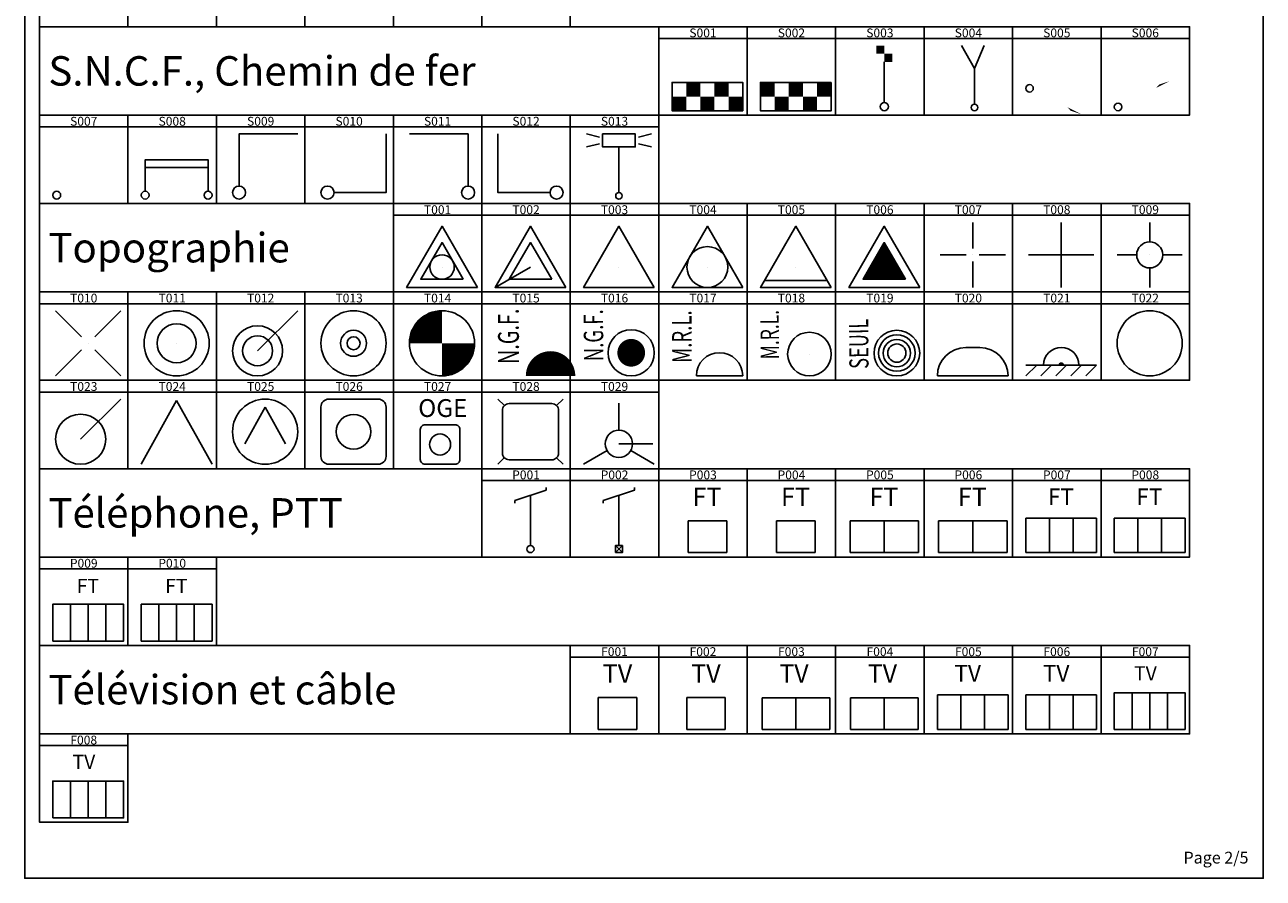
# Model space of a CAD drawing. Units: millimetres. Extents: x 583.02 to 583.23, y 112.02 to 113.52.
# Drawn here: x 583.02 to 583.23, y 112.92 to 113.06 of the extents above; entities that cross this region are included whole.
import ezdxf
from ezdxf.enums import TextEntityAlignment as Align

# ---------------------------------------------------------------- set-up
doc = ezdxf.new("R2010")
doc.units = ezdxf.units.MM
doc.header["$LTSCALE"] = 10

# ---------------------------------------------------------------- blocks, each defined once
blk = doc.blocks.new('S001')
at = {"color": 0}
for points in [[(0.025, 0, 0.05, 0.05, 0), (0.025, 0.05, 0, 0, 0), (0.075, 0.05, 0.05, 0.05, 0), (0.075, 0.1, 0.05, 0.05, 0)], [(0.125, 0, 0.05, 0.05, 0), (0.125, 0.05, 0, 0, 0), (0.175, 0.05, 0.05, 0.05, 0), (0.175, 0.1, 0.05, 0.05, 0)]]:
    blk.add_lwpolyline(points, format="xyseb", dxfattribs=at)
blk.add_lwpolyline([(0.25, 0), (0, 0), (0, 0.1), (0.25, 0.1), (0.25, 0)], dxfattribs=at)
at = {"color": 0, "const_width": 0.05}
blk.add_lwpolyline([(0.225, 0), (0.225, 0.05)], dxfattribs=at)
blk = doc.blocks.new('S002')
at = {"color": 0}
for points in [[(-0.1, 0.05, 0.05, 0.05, 0), (-0.1, 0, 0, 0, 0), (-0.05, 0, 0.05, 0.05, 0), (-0.05, -0.05, 0.05, 0.05, 0)], [(0, 0.05, 0.05, 0.05, 0), (0, 0, 0, 0, 0), (0.05, 0, 0.05, 0.05, 0), (0.05, -0.05, 0.05, 0.05, 0)]]:
    blk.add_lwpolyline(points, format="xyseb", dxfattribs=at)
blk.add_lwpolyline([(0.125, 0.05), (-0.125, 0.05), (-0.125, -0.05), (0.125, -0.05), (0.125, 0.05)], dxfattribs=at)
at = {"color": 0, "const_width": 0.05}
blk.add_lwpolyline([(0.1, 0.05), (0.1, 0)], dxfattribs=at)
blk = doc.blocks.new('S003')
at = {"color": 0}
blk.add_lwpolyline([(0, 0.3, 0.05, 0.05, 0), (0.05, 0.3, 0.05, 0.05, 0), (0.05, 0.3, 0, 0, 0), (0.05, 0.375, 0, 0, 0), (0, 0.375, 0, 0, 0), (0, 0.275, 0, 0, 0), (-0.05, 0.275, 0, 0, 0), (-0.05, 0.325, 0, 0, 0)], format="xyseb", dxfattribs=at)
at = {"color": 0, "const_width": 0.05}
blk.add_lwpolyline([(-0.05, 0.35), (0, 0.35)], dxfattribs=at)
at = {"color": 0}
blk.add_lwpolyline([(0, 0.275), (0, 0.025)], dxfattribs=at)
blk.add_circle((0, 0), 0.025, dxfattribs=at)
blk = doc.blocks.new('S004')
at = {"color": 0}
for points in [[(-0.1, 0.475), (0, 0.3), (0.075, 0.475)], [(0, 0.3), (0, 0.025)]]:
    blk.add_lwpolyline(points, dxfattribs=at)
blk.add_circle((0, 0), 0.025, dxfattribs=at)
blk = doc.blocks.new('S005')
at = {"color": 0}
for points in [[(0.025, 0, 0, 0, 0), (0.325, 0, 0.075, 0, 0), (0.45, 0, 0, 0, 0)], [(0.02236075, -0.01118025, 0, 0, 0), (0.2, -0.1, 0.05, 0, 0), (0.275, -0.15, 0, 0, 0), (0.275, -0.15, 0, 0, 0)]]:
    blk.add_lwpolyline(points, format="xyseb", dxfattribs=at)
blk.add_circle((0, 0), 0.025, dxfattribs=at)
blk = doc.blocks.new('S006')
at = {"color": 0}
for points in [[(0.02236075, 0.01118025, 0, 0, 0), (0.2, 0.1, 0.05, 0, 0), (0.275, 0.15, 0, 0, 0), (0.275, 0.15, 0, 0, 0)], [(0.025, 0, 0, 0, 0), (0.325, 0, 0.075, 0, 0), (0.45, 0, 0, 0, 0)]]:
    blk.add_lwpolyline(points, format="xyseb", dxfattribs=at)
blk.add_circle((0, 0), 0.025, dxfattribs=at)
blk = doc.blocks.new('S007')
at = {"color": 0}
blk.add_lwpolyline([(0.025, 0, 0, 0, 0), (0.3, 0, 0.075, 0, 0), (0.425, 0, 0, 0, 0)], format="xyseb", dxfattribs=at)
blk.add_circle((0, 0), 0.025, dxfattribs=at)
blk = doc.blocks.new('S008')
at = {"color": 0}
blk.add_lwpolyline([(0, 0.025), (0, 0.225), (0.4, 0.225), (0.4, 0.025), (0.4, 0.175), (0, 0.175)], dxfattribs=at)
for centre in [(0, 0), (0.4, 0)]:
    blk.add_circle(centre, 0.025, dxfattribs=at)
blk = doc.blocks.new('S009')
at = {"color": 0}
blk.add_lwpolyline([(0, 0.025), (0, 0.225), (0.225, 0.225)], dxfattribs=at)
blk.add_circle((0, 0), 0.025, dxfattribs=at)
blk = doc.blocks.new('S010')
at = {"color": 0}
blk.add_lwpolyline([(0.025, 0), (0.225, 0), (0.225, 0.225)], dxfattribs=at)
blk.add_circle((0, 0), 0.025, dxfattribs=at)
blk = doc.blocks.new('S011')
at = {"color": 0}
blk.add_lwpolyline([(0, 0.025), (0, 0.225), (-0.225, 0.225)], dxfattribs=at)
blk.add_circle((0, 0), 0.025, dxfattribs=at)
blk = doc.blocks.new('S012')
at = {"color": 0}
blk.add_lwpolyline([(-0.025, 0), (-0.225, 0), (-0.225, 0.225)], dxfattribs=at)
blk.add_circle((0, 0), 0.025, dxfattribs=at)
blk = doc.blocks.new('S013')
at = {"color": 0}
for points in [[(-0.25, 0.475), (-0.15, 0.45)], [(-0.25, 0.375), (-0.15, 0.4)], [(0.25, 0.475), (0.15, 0.45)], [(0.15, 0.4), (0.25, 0.375)], [(0, 0.375), (0, 0.025)]]:
    blk.add_lwpolyline(points, dxfattribs=at)
blk.add_lwpolyline([(-0.125, 0.475), (-0.125, 0.375), (0.125, 0.375), (0.125, 0.475)], close=True, dxfattribs=at)
blk.add_circle((0, 0), 0.025, dxfattribs=at)
blk = doc.blocks.new('T001')
at = {"color": 0}
blk.add_line((0, 0), (0, 0), dxfattribs=at)
for points in [[(0.0649585, -0.0374885), (-1.325e-05, 0.075), (-0.06494525, -0.0375115)], [(0.038975, -0.022493), (-8e-06, 0.045), (-0.03896725, -0.022507)]]:
    blk.add_lwpolyline(points, close=True, dxfattribs=at)
blk.add_circle((0, 0), 0.0225, dxfattribs=at)
blk = doc.blocks.new('T002')
at = {"color": 0}
blk.add_line((-0.06494525, -0.0375115), (0, 0), dxfattribs=at)
for points in [[(0.0649585, -0.0374885), (-1.325e-05, 0.075), (-0.06494525, -0.0375115)], [(0.038975, -0.022493), (-8e-06, 0.045), (-0.03896725, -0.022507)]]:
    blk.add_lwpolyline(points, close=True, dxfattribs=at)
blk = doc.blocks.new('T003')
at = {"color": 0}
blk.add_line((0, 0), (0, 0), dxfattribs=at)
blk.add_lwpolyline([(0.0649585, -0.0374885), (-1.325e-05, 0.075), (-0.06494525, -0.0375115)], close=True, dxfattribs=at)
blk = doc.blocks.new('T004')
at = {"color": 0}
blk.add_line((0, 0), (0, 0), dxfattribs=at)
blk.add_lwpolyline([(0.0649585, -0.0374885), (-1.325e-05, 0.075), (-0.06494525, -0.0375115)], close=True, dxfattribs=at)
blk.add_circle((0, 0), 0.0375, dxfattribs=at)
blk = doc.blocks.new('T005')
at = {"color": 0}
for p, q in [((0, 0), (0, 0)), ((-0.05772474999999999, -0.025), (0.05774525, -0.025))]:
    blk.add_line(p, q, dxfattribs=at)
blk.add_lwpolyline([(0.0649585, -0.0374885), (-1.325e-05, 0.075), (-0.06494525, -0.0375115)], close=True, dxfattribs=at)
blk = doc.blocks.new('T006')
at = {"color": 0}
blk.add_line((0, 0), (0, 0), dxfattribs=at)
for points in [[(0.0649585, -0.0374885), (-1.325e-05, 0.075), (-0.06494525, -0.0375115)], [(0.038975, -0.022493), (-8e-06, 0.045), (-0.03896725, -0.022507)]]:
    blk.add_lwpolyline(points, close=True, dxfattribs=at)
blk.add_lwpolyline([(4e-06, -0.0225, 0.07794225, 0, 0), (-8e-06, 0.045, 0, 0, 0)], format="xyseb", dxfattribs=at)
blk = doc.blocks.new('T007')
at = {"color": 0}
for p, q in [((0, 0.0125), (0, 0.0625)), ((-0.0125, 0), (-0.0625, 0)), ((0, 0), (0, 0)), ((0.0125, 0), (0.0625, 0)), ((0, -0.0125), (0, -0.0625))]:
    blk.add_line(p, q, dxfattribs=at)
blk = doc.blocks.new('T008')
at = {"color": 0}
for p, q in [((0, 0.0625), (0, -0.0625)), ((-0.0625, 0), (0.0625, 0))]:
    blk.add_line(p, q, dxfattribs=at)
blk = doc.blocks.new('T009')
at = {"color": 0}
for p, q in [((0, 0.025), (0, 0.0625)), ((-0.025, 0), (-0.0625, 0)), ((0, 0), (0, 0)), ((0.025, 0), (0.0625, 0)), ((0, -0.025), (0, -0.0625))]:
    blk.add_line(p, q, dxfattribs=at)
blk.add_circle((0, 0), 0.025, dxfattribs=at)
blk = doc.blocks.new('T010')
at = {"color": 0}
for p, q in [((-0.008838750000000001, 0.008838750000000001), (-0.04419425, 0.04419425)), ((0.008838750000000001, 0.008838750000000001), (0.04419425, 0.04419425)), ((0, 0), (0, 0)), ((-0.008838750000000001, -0.008838750000000001), (-0.04419425, -0.04419425)), ((0.008838750000000001, -0.008838750000000001), (0.04419425, -0.04419425))]:
    blk.add_line(p, q, dxfattribs=at)
blk = doc.blocks.new('T011')
at = {"color": 0}
blk.add_line((0, 0), (0, 0), dxfattribs=at)
for radius in [0.0625, 0.0375]:
    blk.add_circle((0, 0), radius, dxfattribs=at)
blk = doc.blocks.new('T012')
at = {"color": 0, "linetype": 'Continuous'}
blk.add_line((0, 0), (0.06, 0.06), dxfattribs=at)
for radius in [0.0375, 0.0225]:
    blk.add_circle((0, 0), radius, dxfattribs=at)
blk = doc.blocks.new('T013')
at = {"color": 0}
for radius in [0.0625, 0.025, 0.0125]:
    blk.add_circle((0, 0), radius, dxfattribs=at)
blk = doc.blocks.new('T014')
at = {"color": 0, "const_width": 0.06246875}
for points in [[(0, 0.03126575, 0.414214), (-0.03126575, 0, 1)], [(0, -0.03126549999999999, 0.414214), (0.03126575, 0, 0.414214)]]:
    blk.add_lwpolyline(points, format="xyb", dxfattribs=at)
at = {"color": 0}
blk.add_circle((0, 0), 0.0625, dxfattribs=at)
blk = doc.blocks.new('T015')
at = {"color": 0, "const_width": 0.0438795}
blk.add_lwpolyline([(0.02194425, 0, 1), (-0.02194425, 0, 1)], format="xyb", dxfattribs=at)
at = {"color": 0, "width": 0.7000000000000001}
blk.add_text('N.G.F.', height=0.0368625, rotation=90.117, dxfattribs=at).set_placement((-0.05617150000000001, 0.02106425))
blk = doc.blocks.new('T016')
at = {"color": 0, "const_width": 0.026781}
blk.add_lwpolyline([(-0.013395, 0, 1), (0.013395, 0, 1)], format="xyb", close=True, dxfattribs=at)
at = {"color": 0}
blk.add_circle((0, 0), 0.0446425, dxfattribs=at)
at = {"color": 0, "width": 0.6999999999999998}
blk.add_text('N.G.F.', height=0.03749975000000001, rotation=90.61200000000001, dxfattribs=at).set_placement((-0.053571, -0.01607125))
blk = doc.blocks.new('T017')
at = {"color": 0}
blk.add_lwpolyline([(-0.0446425, 0), (0.0446425, 0)], dxfattribs=at)
blk.add_arc((0, 0), 0.0446425, 0, 180, dxfattribs=at)
at = {"color": 0, "width": 0.7000000000000001}
blk.add_text('M.R.L.', height=0.03749975000000001, rotation=90.23399999999998, dxfattribs=at).set_placement((-0.053571, 0.02499975))
blk = doc.blocks.new('T018')
at = {"color": 0}
blk.add_line((0, 0), (0, 0), dxfattribs=at)
blk.add_circle((0, 0), 0.04166675, dxfattribs=at)
at = {"color": 0, "width": 0.6999999999999998}
blk.add_text('M.R.L.', height=0.03500000000000001, rotation=90.126, dxfattribs=at).set_placement((-0.05833325, -0.01))
blk = doc.blocks.new('T019')
at = {"color": 0}
for radius in [0.04375, 0.035, 0.02625, 0.0175]:
    blk.add_circle((0, 0), radius, dxfattribs=at)
at = {"color": 0, "width": 0.7000000000000001}
blk.add_text('SEUIL', height=0.03675, rotation=90.44999999999999, dxfattribs=at).set_placement((-0.05425, -0.03020675))
blk = doc.blocks.new('T020')
at = {"color": 0}
for points in [[(0.0125, 0.05), (-0.0125, 0.05)], [(-0.0625, 0), (0.0625, 0)]]:
    blk.add_lwpolyline(points, dxfattribs=at)
for centre, start, end in [((-0.0125, 0), 90, 180), ((0.0125, 0), 0, 90)]:
    blk.add_arc(centre, 0.05, start, end, dxfattribs=at)
blk = doc.blocks.new('T021')
at = {"color": 0, "linetype": 'Continuous'}
for p, q in [((-0.03911725, -0.00225), (-0.0563295, -0.01946225)), ((-0.05625, -0.00225), (0.05625, -0.00225)), ((-0.01525225, -0.00225), (-0.0324645, -0.01946225)), ((0.0086125, -0.00225), (-0.00859975, -0.01946225)), ((0.03247725, -0.00225), (0.01526525, -0.01946225)), ((0.056342, -0.00225), (0.03913, -0.01946225))]:
    blk.add_line(p, q, dxfattribs=at)
at = {"color": 0, "linetype": 'Continuous', "const_width": 0.004500000000000001}
blk.add_lwpolyline([(0.00225, -0.00225, 1), (-0.00225, -0.00225, 1)], format="xyb", dxfattribs=at)
at = {"color": 0, "linetype": 'Continuous'}
blk.add_arc((0, -0.00225), 0.028125, 0, 180, dxfattribs=at)
blk = doc.blocks.new('T022')
at = {"const_width": 1.25e-05}
blk.add_lwpolyline([(-6.250000000207478e-06, 0, 1), (6.250000000207478e-06, 0, 1)], format="xyb", close=True, dxfattribs=at)
at = {"color": 0}
blk.add_circle((0, 0), 0.025, dxfattribs=at)
blk = doc.blocks.new('T023')
at = {"color": 0, "linetype": 'Continuous'}
blk.add_line((0, 0), (0.03, 0.03), dxfattribs=at)
blk.add_circle((0, 0), 0.01875, dxfattribs=at)
blk = doc.blocks.new('T024')
at = {"color": 0, "linetype": 'Continuous'}
for p, q in [((-0.04044324999999915, -0.02424325000000138), (0, 0.04860000000000042)), ((0, 0.04860000000000042), (0.04044324999999915, -0.02424325000000138))]:
    blk.add_line(p, q, dxfattribs=at)
at = {"const_width": 1.25e-05}
blk.add_lwpolyline([(-6.250000000207478e-06, 0, 1), (6.250000000207478e-06, 0, 1)], format="xyb", close=True, dxfattribs=at)
blk = doc.blocks.new('T025')
at = {"color": 0, "linetype": 'Continuous'}
for p, q in [((-0.02347499999999947, -0.01409999999999911), (0, 0.02812499999999929)), ((0, 0.02812499999999929), (0.02347499999999947, -0.01409999999999911))]:
    blk.add_line(p, q, dxfattribs=at)
at = {"const_width": 1.25e-05}
blk.add_lwpolyline([(-6.250000000207478e-06, 0, 1), (6.250000000207478e-06, 0, 1)], format="xyb", close=True, dxfattribs=at)
at = {"color": 0, "linetype": 'Continuous'}
blk.add_circle((0, 0), 0.0375, dxfattribs=at)
blk = doc.blocks.new('T026')
at = {"color": 0}
blk.add_lwpolyline([(0.04156575000000018, -0.03160199999999946), (0.04160375000000016, 0.03155200000000136, 0.414214), (0.03160199999999946, 0.04156575000000018), (-0.03155200000000136, 0.04160375000000016, 0.414214), (-0.04156575000000018, 0.03160199999999946), (-0.04160375000000016, -0.03155200000000136, 0.414214), (-0.03160199999999946, -0.04156575000000018), (0.03155200000000136, -0.04160375000000016, 0.414214)], format="xyb", close=True, dxfattribs=at)
at = {"const_width": 1.25e-05}
blk.add_lwpolyline([(-6.249999998431122e-06, 0, 1), (6.249999998431122e-06, 0, 1)], format="xyb", close=True, dxfattribs=at)
at = {"color": 0}
blk.add_circle((0, 0), 0.0221625, dxfattribs=at)
blk = doc.blocks.new('T027')
at = {"color": 0}
blk.add_lwpolyline([(0.04156574999999996, -0.03160199999999946), (0.04160375000000005, 0.03155200000000136, 0.414214), (0.03160200000000002, 0.04156575000000018), (-0.03155200000000002, 0.04160375000000016, 0.414214), (-0.04156575000000001, 0.03160199999999946), (-0.04160374999999999, -0.03155200000000136, 0.414214), (-0.03160200000000002, -0.04156575000000018), (0.03155200000000002, -0.04160375000000016, 0.414214)], format="xyb", close=True, dxfattribs=at)
at = {"const_width": 1.25e-05}
blk.add_lwpolyline([(-6.249999999985434e-06, 0, 1), (6.249999999985434e-06, 0, 1)], format="xyb", close=True, dxfattribs=at)
at = {"color": 0}
blk.add_circle((0, 0), 0.0221625, dxfattribs=at)
blk.add_text('OGE', height=0.03750000000000001, dxfattribs=at).set_placement((-0.04596074999999999, 0.05781899999999851))
blk = doc.blocks.new('T028')
at = {"color": 0}
for points in [[(-0.04814925000000003, 0.04820725000000081), (-0.03863024999999998, 0.03867675000000048)], [(0.03867675000000004, 0.03863025000000064), (0.04820724999999992, 0.04814925000000159)], [(-0.04820724999999992, -0.04814925000000159), (-0.03867675000000004, -0.03863025000000064)], [(0.03863024999999998, -0.03867675000000048), (0.04814925000000003, -0.04820725000000081)]]:
    blk.add_lwpolyline(points, dxfattribs=at)
blk.add_lwpolyline([(0.04156574999999996, -0.03160199999999946), (0.04160374999999994, 0.03155200000000136, 0.414214), (0.03160199999999991, 0.04156575000000018), (-0.03155200000000002, 0.04160375000000016, 0.414214), (-0.04156574999999996, 0.03160199999999946), (-0.04160374999999994, -0.03155200000000136, 0.414214), (-0.03160199999999991, -0.04156575000000018), (0.03155200000000002, -0.04160375000000016, 0.414214)], format="xyb", close=True, dxfattribs=at)
at = {"const_width": 1.25e-05}
blk.add_lwpolyline([(-6.249999999985434e-06, 0, 1), (6.249999999985434e-06, 0, 1)], format="xyb", close=True, dxfattribs=at)
blk = doc.blocks.new('T029')
at = {"color": 0}
for p, q in [((-4.5e-06, 0.025), (-1.325e-05, 0.075)), ((0.0625, 0), (0, 0)), ((-0.0216485, -0.01250375), (-0.06494525, -0.0375115)), ((0.02165275, -0.01249625), (0.0649585, -0.0374885))]:
    blk.add_line(p, q, dxfattribs=at)
blk.add_circle((0, 0), 0.025, dxfattribs=at)
blk = doc.blocks.new('P001')
at = {"color": 0}
blk.add_line((0, 0.37774775), (0, 0.025), dxfattribs=at)
blk.add_lwpolyline([(-0.10965025, 0.3229225), (-0.10965025, 0.341295), (0.10965025, 0.41420075), (0.10965025, 0.4325729999999999)], dxfattribs=at)
blk.add_circle((0, 0), 0.025, dxfattribs=at)
blk = doc.blocks.new('P002')
at = {"color": 0}
blk.add_line((0, 0.37774675), (0, 0.024999), dxfattribs=at)
at = {"color": 0, "linetype": 'Continuous'}
for p, q in [((-0.024999, 0.024999), (0.024999, -0.024999)), ((0.024999, 0.024999), (-0.024999, -0.024999))]:
    blk.add_line(p, q, dxfattribs=at)
at = {"color": 0}
blk.add_lwpolyline([(-0.10965025, 0.3229215), (-0.10965025, 0.34129375), (0.10965025, 0.4141995), (0.10965025, 0.43257175)], dxfattribs=at)
at = {"color": 0, "linetype": 'Continuous'}
blk.add_lwpolyline([(-0.024999, -0.024999), (0.024999, -0.024999), (0.024999, 0.024999), (-0.024999, 0.024999)], close=True, dxfattribs=at)
blk = doc.blocks.new('P003')
at = {"color": 0, "linetype": 'Continuous'}
for p, q in [((0, 0.12988), (0, 0)), ((0.15662, 0.12988), (0, 0.12988)), ((0.15662, 0), (0.15662, 0.12988)), ((0, 0), (0.15662, 0))]:
    blk.add_line(p, q, dxfattribs=at)
at = {"color": 0}
blk.add_text('FT', height=0.07499999999999998, dxfattribs=at).set_placement((0.01781725, 0.189752))
blk = doc.blocks.new('P004')
at = {"color": 0, "linetype": 'Continuous'}
for p, q in [((0.07831, 0.06494), (-0.07831, 0.06494)), ((-0.07831, 0.06494), (-0.07831, -0.06494)), ((0.07831, -0.06494), (0.07831, 0.06494)), ((-0.07831, -0.06494), (0.07831, -0.06494))]:
    blk.add_line(p, q, dxfattribs=at)
at = {"color": 0}
blk.add_text('FT', height=0.075, dxfattribs=at).set_placement((-0.06049275, 0.124812))
blk = doc.blocks.new('P005')
at = {"color": 0, "linetype": 'Continuous'}
for p, q in [((0.27886, 0.12988), (0, 0.12988)), ((0, 0.12988), (0, 0)), ((0.13943, 0.12988), (0.13943, 0)), ((0.27886, 0), (0.27886, 0.12988)), ((0, 0), (0.27886, 0))]:
    blk.add_line(p, q, dxfattribs=at)
at = {"color": 0}
blk.add_text('FT', height=0.07499999999999998, dxfattribs=at).set_placement((0.07893725, 0.189752))
blk = doc.blocks.new('P006')
at = {"color": 0, "linetype": 'Continuous'}
for p, q in [((-0.13943, 0.06494), (-0.13943, -0.06494)), ((0.13943, 0.06494), (-0.13943, 0.06494)), ((0, 0.06494), (0, -0.06494)), ((0.13943, -0.06494), (0.13943, 0.06494)), ((-0.13943, -0.06494), (0.13943, -0.06494))]:
    blk.add_line(p, q, dxfattribs=at)
at = {"color": 0}
blk.add_text('FT', height=0.075, dxfattribs=at).set_placement((-0.06049275, 0.124812))
blk = doc.blocks.new('P007')
at = {"color": 0, "linetype": 'Continuous'}
for p, q in [((0, 0), (0, 0.15662)), ((0, 0.15662), (0.32088, 0.15662)), ((0.10696, 0), (0.10696, 0.15662)), ((0.21392, 0), (0.21392, 0.15662)), ((0.32088, 0.15662), (0.32088, 0)), ((0.32088, 0), (0, 0))]:
    blk.add_line(p, q, dxfattribs=at)
at = {"color": 0}
blk.add_text('FT', height=0.07500000000000001, dxfattribs=at).set_placement((0.09994725, 0.216492))
blk = doc.blocks.new('P008')
at = {"color": 0, "linetype": 'Continuous'}
for p, q in [((-0.16044, -0.07831), (-0.16044, 0.07831)), ((-0.16044, 0.07831), (0.16044, 0.07831)), ((-0.05347999999999999, -0.07831), (-0.05347999999999999, 0.07831)), ((0.05347999999999999, -0.07831), (0.05347999999999999, 0.07831)), ((0.16044, 0.07831), (0.16044, -0.07831)), ((0.16044, -0.07831), (-0.16044, -0.07831))]:
    blk.add_line(p, q, dxfattribs=at)
at = {"color": 0}
blk.add_text('FT', height=0.07499999999999998, dxfattribs=at).set_placement((-0.06049275, 0.138182))
blk = doc.blocks.new('P009')
at = {"color": 0}
blk.add_lwpolyline([(0, 0), (0.3749865, 0), (0.3749865, 0.19485975), (0, 0.19485975)], close=True, dxfattribs=at)
for points in [[(0.09374675, 0.19485975), (0.09374675, 0)], [(0.18749325, 0.19485975), (0.18749325, 0)], [(0.28124, 0.19485975), (0.28124, 0)]]:
    blk.add_lwpolyline(points, dxfattribs=at)
blk.add_text('FT', height=0.07500000000000001, dxfattribs=at).set_placement((0.12700075, 0.25473175))
blk = doc.blocks.new('P010')
at = {"color": 0}
blk.add_lwpolyline([(-0.18749325, -0.09742975), (0.18749325, -0.09742975), (0.18749325, 0.09742975), (-0.18749325, 0.09742975)], close=True, dxfattribs=at)
for points in [[(-0.09374675, 0.09742975), (-0.09374675, -0.09742975)], [(0, 0.09742975), (0, -0.09742975)], [(0.09374675, 0.09742975), (0.09374675, -0.09742975)]]:
    blk.add_lwpolyline(points, dxfattribs=at)
blk.add_text('FT', height=0.07500000000000001, dxfattribs=at).set_placement((-0.06049275, 0.157302))
blk = doc.blocks.new('F001')
at = {"color": 0, "linetype": 'Continuous'}
for p, q in [((0.15662, 0.12988), (0, 0.12988)), ((0, 0.12988), (0, 0)), ((0.15662, 0), (0.15662, 0.12988)), ((0, 0), (0.15662, 0))]:
    blk.add_line(p, q, dxfattribs=at)
at = {"color": 0}
blk.add_text('TV', height=0.07499999999999998, dxfattribs=at).set_placement((0.01781725, 0.189752))
blk = doc.blocks.new('F002')
at = {"color": 0, "linetype": 'Continuous'}
for p, q in [((-0.07831, 0.06494), (-0.07831, -0.06494)), ((0.07831, 0.06494), (-0.07831, 0.06494)), ((0.07831, -0.06494), (0.07831, 0.06494)), ((-0.07831, -0.06494), (0.07831, -0.06494))]:
    blk.add_line(p, q, dxfattribs=at)
at = {"color": 0}
blk.add_text('TV', height=0.075, dxfattribs=at).set_placement((-0.06049275, 0.124812))
blk = doc.blocks.new('F003')
at = {"color": 0, "linetype": 'Continuous'}
for p, q in [((0.27886, 0.12988), (0, 0.12988)), ((0, 0.12988), (0, 0)), ((0.13943, 0.12988), (0.13943, 0)), ((0.27886, 0), (0.27886, 0.12988)), ((0, 0), (0.27886, 0))]:
    blk.add_line(p, q, dxfattribs=at)
at = {"color": 0}
blk.add_text('TV', height=0.07499999999999998, dxfattribs=at).set_placement((0.07167899999999999, 0.193472))
blk = doc.blocks.new('F004')
at = {"color": 0, "linetype": 'Continuous'}
for p, q in [((-0.13943, 0.06494), (-0.13943, -0.06494)), ((0.13943, 0.06494), (-0.13943, 0.06494)), ((0, 0.06494), (0, -0.06494)), ((0.13943, -0.06494), (0.13943, 0.06494)), ((-0.13943, -0.06494), (0.13943, -0.06494))]:
    blk.add_line(p, q, dxfattribs=at)
at = {"color": 0}
blk.add_text('TV', height=0.07499999999999998, dxfattribs=at).set_placement((-0.067751, 0.128532))
blk = doc.blocks.new('F005')
at = {"color": 0, "linetype": 'Continuous'}
for p, q in [((0, 0.15662), (0.32088, 0.15662)), ((0, 0), (0, 0.15662)), ((0.10696, 0), (0.10696, 0.15662)), ((0.21392, 0), (0.21392, 0.15662)), ((0.32088, 0.15662), (0.32088, 0)), ((0.32088, 0), (0, 0))]:
    blk.add_line(p, q, dxfattribs=at)
at = {"color": 0}
blk.add_text('TV', height=0.07500000000000001, dxfattribs=at).set_placement((0.07731125, 0.21722975))
blk = doc.blocks.new('F006')
at = {"color": 0, "linetype": 'Continuous'}
for p, q in [((-0.16044, 0.07831), (0.16044, 0.07831)), ((-0.16044, -0.07831), (-0.16044, 0.07831)), ((-0.05347999999999999, -0.07831), (-0.05347999999999999, 0.07831)), ((0.05347999999999999, -0.07831), (0.05347999999999999, 0.07831)), ((0.16044, 0.07831), (0.16044, -0.07831)), ((0.16044, -0.07831), (-0.16044, -0.07831))]:
    blk.add_line(p, q, dxfattribs=at)
at = {"color": 0}
blk.add_text('TV', height=0.07500000000000001, dxfattribs=at).set_placement((-0.08312875, 0.13891975))
blk = doc.blocks.new('F007')
at = {"color": 0}
blk.add_lwpolyline([(0, 0), (0.3749865, 0), (0.3749865, 0.19485975), (0, 0.19485975)], close=True, dxfattribs=at)
for points in [[(0.09374675, 0.19485975), (0.09374675, 0)], [(0.18749325, 0.19485975), (0.18749325, 0)], [(0.28124, 0.19485975), (0.28124, 0)]]:
    blk.add_lwpolyline(points, dxfattribs=at)
blk.add_text('TV', height=0.07500000000000001, dxfattribs=at).set_placement((0.104786, 0.25972425))
blk = doc.blocks.new('F008')
at = {"color": 0}
blk.add_lwpolyline([(-0.18749325, -0.09742975), (0.18749325, -0.09742975), (0.18749325, 0.09742975), (-0.18749325, 0.09742975)], close=True, dxfattribs=at)
for points in [[(-0.09374675, 0.09742975), (-0.09374675, -0.09742975)], [(0, 0.09742975), (0, -0.09742975)], [(0.09374675, 0.09742975), (0.09374675, -0.09742975)]]:
    blk.add_lwpolyline(points, dxfattribs=at)
blk.add_text('TV', height=0.07499999999999998, dxfattribs=at).set_placement((-0.08270725, 0.1622945))

msp = doc.modelspace()

# ---------------------------------------------------------------- linework, layer by layer
at = {"flags": 128}
for points in [[(583.01895192152, 113.2161384508983), (583.2289519215201, 113.2161384508983), (583.2289519215201, 112.9191384508983), (583.01895192152, 112.9191384508983), (583.01895192152, 113.2161384508983)], [(583.0214519215201, 113.0786384508983), (583.0364519215201, 113.0786384508983), (583.0364519215201, 113.0636384508983), (583.0214519215201, 113.0636384508983), (583.0214519215201, 113.0786384508983)], [(583.0364519215201, 113.0786384508983), (583.0514519215201, 113.0786384508983), (583.0514519215201, 113.0636384508983), (583.0364519215201, 113.0636384508983)], [(583.0514519215201, 113.0786384508983), (583.0664519215201, 113.0786384508983), (583.0664519215201, 113.0636384508983), (583.0514519215201, 113.0636384508983)], [(583.0664519215201, 113.0786384508983), (583.08145192152, 113.0786384508983), (583.08145192152, 113.0636384508983), (583.0664519215201, 113.0636384508983)], [(583.08145192152, 113.0786384508983), (583.09645192152, 113.0786384508983), (583.09645192152, 113.0636384508983), (583.08145192152, 113.0636384508983)], [(583.09645192152, 113.0786384508983), (583.11145192152, 113.0786384508983), (583.11145192152, 113.0636384508983), (583.09645192152, 113.0636384508983)], [(583.0214519215201, 113.0636384508983), (583.12645192152, 113.0636384508983), (583.12645192152, 113.0486384508983), (583.0214519215201, 113.0486384508983), (583.0214519215201, 113.0636384508983)], [(583.12645192152, 113.0636384508983), (583.14145192152, 113.0636384508983), (583.14145192152, 113.0486384508983), (583.12645192152, 113.0486384508983)], [(583.14145192152, 113.0636384508983), (583.15645192152, 113.0636384508983), (583.15645192152, 113.0486384508983), (583.14145192152, 113.0486384508983)], [(583.1564519215201, 113.0636384508983), (583.1714519215201, 113.0636384508983), (583.1714519215201, 113.0486384508983), (583.1564519215201, 113.0486384508983)], [(583.1714519215201, 113.0636384508983), (583.1864519215201, 113.0636384508983), (583.1864519215201, 113.0486384508983), (583.1714519215201, 113.0486384508983)], [(583.1864519215201, 113.0636384508983), (583.2014519215201, 113.0636384508983), (583.2014519215201, 113.0486384508983), (583.1864519215201, 113.0486384508983)], [(583.2014519215201, 113.0636384508983), (583.21645192152, 113.0636384508983), (583.21645192152, 113.0486384508983), (583.2014519215201, 113.0486384508983)], [(583.12645192152, 113.0616384508983), (583.14145192152, 113.0616384508983)], [(583.14145192152, 113.0616384508983), (583.15645192152, 113.0616384508983)], [(583.1564519215201, 113.0616384508983), (583.1714519215201, 113.0616384508983)], [(583.1714519215201, 113.0616384508983), (583.1864519215201, 113.0616384508983)], [(583.1864519215201, 113.0616384508983), (583.2014519215201, 113.0616384508983)], [(583.2014519215201, 113.0616384508983), (583.21645192152, 113.0616384508983)], [(583.0214519215201, 113.0486384508983), (583.0364519215201, 113.0486384508983), (583.0364519215201, 113.0336384508983), (583.0214519215201, 113.0336384508983), (583.0214519215201, 113.0486384508983)], [(583.0364519215201, 113.0486384508983), (583.0514519215201, 113.0486384508983), (583.0514519215201, 113.0336384508983), (583.0364519215201, 113.0336384508983)], [(583.0514519215201, 113.0486384508983), (583.0664519215201, 113.0486384508983), (583.0664519215201, 113.0336384508983), (583.0514519215201, 113.0336384508983)], [(583.0664519215201, 113.0486384508983), (583.08145192152, 113.0486384508983), (583.08145192152, 113.0336384508983), (583.0664519215201, 113.0336384508983)], [(583.08145192152, 113.0486384508983), (583.09645192152, 113.0486384508983), (583.09645192152, 113.0336384508983), (583.08145192152, 113.0336384508983)], [(583.09645192152, 113.0486384508983), (583.11145192152, 113.0486384508983), (583.11145192152, 113.0336384508983), (583.09645192152, 113.0336384508983)], [(583.11145192152, 113.0486384508983), (583.12645192152, 113.0486384508983), (583.12645192152, 113.0336384508983), (583.11145192152, 113.0336384508983)], [(583.0214519215201, 113.0466384508983), (583.0364519215201, 113.0466384508983)], [(583.0364519215201, 113.0466384508983), (583.0514519215201, 113.0466384508983)], [(583.0514519215201, 113.0466384508983), (583.0664519215201, 113.0466384508983)], [(583.0664519215201, 113.0466384508983), (583.08145192152, 113.0466384508983)], [(583.08145192152, 113.0466384508983), (583.09645192152, 113.0466384508983)], [(583.09645192152, 113.0466384508983), (583.11145192152, 113.0466384508983)], [(583.11145192152, 113.0466384508983), (583.12645192152, 113.0466384508983)], [(583.0214519215201, 113.0336384508983), (583.08145192152, 113.0336384508983), (583.08145192152, 113.0186384508984), (583.0214519215201, 113.0186384508984), (583.0214519215201, 113.0336384508983)], [(583.08145192152, 113.0336384508983), (583.09645192152, 113.0336384508983), (583.09645192152, 113.0186384508983), (583.08145192152, 113.0186384508983)], [(583.09645192152, 113.0336384508983), (583.11145192152, 113.0336384508983), (583.11145192152, 113.0186384508983), (583.09645192152, 113.0186384508983)], [(583.11145192152, 113.0336384508983), (583.12645192152, 113.0336384508983), (583.12645192152, 113.0186384508983), (583.11145192152, 113.0186384508983)], [(583.12645192152, 113.0336384508983), (583.14145192152, 113.0336384508983), (583.14145192152, 113.0186384508983), (583.12645192152, 113.0186384508983)], [(583.14145192152, 113.0336384508983), (583.15645192152, 113.0336384508983), (583.15645192152, 113.0186384508983), (583.14145192152, 113.0186384508983)], [(583.1564519215201, 113.0336384508983), (583.1714519215201, 113.0336384508983), (583.1714519215201, 113.0186384508983), (583.1564519215201, 113.0186384508983)], [(583.1714519215201, 113.0336384508983), (583.1864519215201, 113.0336384508983), (583.1864519215201, 113.0186384508983), (583.1714519215201, 113.0186384508983)], [(583.1864519215201, 113.0336384508983), (583.2014519215201, 113.0336384508983), (583.2014519215201, 113.0186384508983), (583.1864519215201, 113.0186384508983)], [(583.2014519215201, 113.0336384508983), (583.21645192152, 113.0336384508983), (583.21645192152, 113.0186384508983), (583.2014519215201, 113.0186384508983)], [(583.08145192152, 113.0316384508983), (583.09645192152, 113.0316384508983)], [(583.09645192152, 113.0316384508983), (583.11145192152, 113.0316384508983)], [(583.11145192152, 113.0316384508983), (583.12645192152, 113.0316384508983)], [(583.12645192152, 113.0316384508983), (583.14145192152, 113.0316384508983)], [(583.14145192152, 113.0316384508983), (583.15645192152, 113.0316384508983)], [(583.1564519215201, 113.0316384508983), (583.1714519215201, 113.0316384508983)], [(583.1714519215201, 113.0316384508983), (583.1864519215201, 113.0316384508983)], [(583.1864519215201, 113.0316384508983), (583.2014519215201, 113.0316384508983)], [(583.2014519215201, 113.0316384508983), (583.21645192152, 113.0316384508983)], [(583.0214519215201, 113.0186384508984), (583.0364519215201, 113.0186384508984), (583.0364519215201, 113.0036384508984), (583.0214519215201, 113.0036384508984), (583.0214519215201, 113.0186384508984)], [(583.0364519215201, 113.0186384508984), (583.0514519215201, 113.0186384508984), (583.0514519215201, 113.0036384508984), (583.0364519215201, 113.0036384508984)], [(583.0514519215201, 113.0186384508984), (583.0664519215201, 113.0186384508984), (583.0664519215201, 113.0036384508984), (583.0514519215201, 113.0036384508984)], [(583.0664519215201, 113.0186384508984), (583.08145192152, 113.0186384508984), (583.08145192152, 113.0036384508984), (583.0664519215201, 113.0036384508984)], [(583.08145192152, 113.0186384508984), (583.09645192152, 113.0186384508984), (583.09645192152, 113.0036384508984), (583.08145192152, 113.0036384508984)], [(583.09645192152, 113.0186384508984), (583.11145192152, 113.0186384508984), (583.11145192152, 113.0036384508984), (583.09645192152, 113.0036384508984)], [(583.11145192152, 113.0186384508984), (583.12645192152, 113.0186384508984), (583.12645192152, 113.0036384508984), (583.11145192152, 113.0036384508984)], [(583.12645192152, 113.0186384508984), (583.14145192152, 113.0186384508984), (583.14145192152, 113.0036384508984), (583.12645192152, 113.0036384508984)], [(583.14145192152, 113.0186384508984), (583.15645192152, 113.0186384508984), (583.15645192152, 113.0036384508984), (583.14145192152, 113.0036384508984)], [(583.1564519215201, 113.0186384508984), (583.1714519215201, 113.0186384508984), (583.1714519215201, 113.0036384508984), (583.1564519215201, 113.0036384508984)], [(583.1714519215201, 113.0186384508984), (583.1864519215201, 113.0186384508984), (583.1864519215201, 113.0036384508984), (583.1714519215201, 113.0036384508984)], [(583.1864519215201, 113.0186384508984), (583.2014519215201, 113.0186384508984), (583.2014519215201, 113.0036384508984), (583.1864519215201, 113.0036384508984)], [(583.2014519215201, 113.0186384508984), (583.21645192152, 113.0186384508984), (583.21645192152, 113.0036384508984), (583.2014519215201, 113.0036384508984)], [(583.0214519215201, 113.0166384508984), (583.0364519215201, 113.0166384508984)], [(583.0364519215201, 113.0166384508984), (583.0514519215201, 113.0166384508984)], [(583.0514519215201, 113.0166384508984), (583.0664519215201, 113.0166384508984)], [(583.0664519215201, 113.0166384508984), (583.08145192152, 113.0166384508984)], [(583.08145192152, 113.0166384508984), (583.09645192152, 113.0166384508984)], [(583.09645192152, 113.0166384508984), (583.11145192152, 113.0166384508984)], [(583.11145192152, 113.0166384508984), (583.12645192152, 113.0166384508984)], [(583.12645192152, 113.0166384508984), (583.14145192152, 113.0166384508984)], [(583.14145192152, 113.0166384508984), (583.15645192152, 113.0166384508984)], [(583.1564519215201, 113.0166384508984), (583.1714519215201, 113.0166384508984)], [(583.1714519215201, 113.0166384508984), (583.1864519215201, 113.0166384508984)], [(583.1864519215201, 113.0166384508984), (583.2014519215201, 113.0166384508984)], [(583.2014519215201, 113.0166384508984), (583.21645192152, 113.0166384508984)], [(583.0214519215201, 113.0036384508984), (583.0364519215201, 113.0036384508984), (583.0364519215201, 112.9886384508983), (583.0214519215201, 112.9886384508983), (583.0214519215201, 113.0036384508984)], [(583.0364519215201, 113.0036384508984), (583.0514519215201, 113.0036384508984), (583.0514519215201, 112.9886384508983), (583.0364519215201, 112.9886384508983)], [(583.0514519215201, 113.0036384508984), (583.0664519215201, 113.0036384508984), (583.0664519215201, 112.9886384508983), (583.0514519215201, 112.9886384508983)], [(583.0664519215201, 113.0036384508984), (583.08145192152, 113.0036384508984), (583.08145192152, 112.9886384508983), (583.0664519215201, 112.9886384508983)], [(583.08145192152, 113.0036384508984), (583.09645192152, 113.0036384508984), (583.09645192152, 112.9886384508983), (583.08145192152, 112.9886384508983)], [(583.09645192152, 113.0036384508984), (583.11145192152, 113.0036384508984), (583.11145192152, 112.9886384508983), (583.09645192152, 112.9886384508983)], [(583.11145192152, 113.0036384508984), (583.12645192152, 113.0036384508984), (583.12645192152, 112.9886384508983), (583.11145192152, 112.9886384508983)], [(583.0214519215201, 113.0016384508984), (583.0364519215201, 113.0016384508984)], [(583.0364519215201, 113.0016384508984), (583.0514519215201, 113.0016384508984)], [(583.0514519215201, 113.0016384508984), (583.0664519215201, 113.0016384508984)], [(583.0664519215201, 113.0016384508984), (583.08145192152, 113.0016384508984)], [(583.08145192152, 113.0016384508984), (583.09645192152, 113.0016384508984)], [(583.09645192152, 113.0016384508984), (583.11145192152, 113.0016384508984)], [(583.11145192152, 113.0016384508984), (583.12645192152, 113.0016384508984)], [(583.0214519215201, 112.9886384508983), (583.09645192152, 112.9886384508983), (583.09645192152, 112.9736384508983), (583.0214519215201, 112.9736384508983), (583.0214519215201, 112.9886384508983)], [(583.09645192152, 112.9886384508983), (583.11145192152, 112.9886384508983), (583.11145192152, 112.9736384508983), (583.09645192152, 112.9736384508983)], [(583.11145192152, 112.9886384508983), (583.12645192152, 112.9886384508983), (583.12645192152, 112.9736384508983), (583.11145192152, 112.9736384508983)], [(583.12645192152, 112.9886384508983), (583.14145192152, 112.9886384508983), (583.14145192152, 112.9736384508983), (583.12645192152, 112.9736384508983)], [(583.14145192152, 112.9886384508983), (583.15645192152, 112.9886384508983), (583.15645192152, 112.9736384508983), (583.14145192152, 112.9736384508983)], [(583.1564519215201, 112.9886384508983), (583.1714519215201, 112.9886384508983), (583.1714519215201, 112.9736384508983), (583.1564519215201, 112.9736384508983)], [(583.1714519215201, 112.9886384508983), (583.1864519215201, 112.9886384508983), (583.1864519215201, 112.9736384508983), (583.1714519215201, 112.9736384508983)], [(583.1864519215201, 112.9886384508983), (583.2014519215201, 112.9886384508983), (583.2014519215201, 112.9736384508983), (583.1864519215201, 112.9736384508983)], [(583.2014519215201, 112.9886384508983), (583.21645192152, 112.9886384508983), (583.21645192152, 112.9736384508983), (583.2014519215201, 112.9736384508983)], [(583.09645192152, 112.9866384508984), (583.11145192152, 112.9866384508984)], [(583.11145192152, 112.9866384508984), (583.12645192152, 112.9866384508984)], [(583.12645192152, 112.9866384508984), (583.14145192152, 112.9866384508984)], [(583.14145192152, 112.9866384508984), (583.15645192152, 112.9866384508984)], [(583.1564519215201, 112.9866384508984), (583.1714519215201, 112.9866384508984)], [(583.1714519215201, 112.9866384508984), (583.1864519215201, 112.9866384508984)], [(583.1864519215201, 112.9866384508984), (583.2014519215201, 112.9866384508984)], [(583.2014519215201, 112.9866384508984), (583.21645192152, 112.9866384508984)], [(583.0214519215201, 112.9736384508983), (583.0364519215201, 112.9736384508983), (583.0364519215201, 112.9586384508983), (583.0214519215201, 112.9586384508983), (583.0214519215201, 112.9736384508983)], [(583.0214519215201, 112.9716384508984), (583.0364519215201, 112.9716384508984)], [(583.0364519215201, 112.9736384508983), (583.0514519215201, 112.9736384508983), (583.0514519215201, 112.9586384508983), (583.0364519215201, 112.9586384508983)], [(583.0364519215201, 112.9716384508984), (583.0514519215201, 112.9716384508984)], [(583.0214519215201, 112.9586384508983), (583.11145192152, 112.9586384508983), (583.11145192152, 112.9436384508983), (583.0214519215201, 112.9436384508983), (583.0214519215201, 112.9586384508983)], [(583.11145192152, 112.9586384508983), (583.12645192152, 112.9586384508983), (583.12645192152, 112.9436384508983), (583.11145192152, 112.9436384508983)], [(583.12645192152, 112.9586384508983), (583.14145192152, 112.9586384508983), (583.14145192152, 112.9436384508983), (583.12645192152, 112.9436384508983)], [(583.14145192152, 112.9586384508983), (583.15645192152, 112.9586384508983), (583.15645192152, 112.9436384508983), (583.14145192152, 112.9436384508983)], [(583.1564519215201, 112.9586384508983), (583.1714519215201, 112.9586384508983), (583.1714519215201, 112.9436384508983), (583.1564519215201, 112.9436384508983)], [(583.1714519215201, 112.9586384508983), (583.1864519215201, 112.9586384508983), (583.1864519215201, 112.9436384508983), (583.1714519215201, 112.9436384508983)], [(583.1864519215201, 112.9586384508983), (583.2014519215201, 112.9586384508983), (583.2014519215201, 112.9436384508983), (583.1864519215201, 112.9436384508983)], [(583.2014519215201, 112.9586384508983), (583.21645192152, 112.9586384508983), (583.21645192152, 112.9436384508983), (583.2014519215201, 112.9436384508983)], [(583.11145192152, 112.9566384508984), (583.12645192152, 112.9566384508984)], [(583.12645192152, 112.9566384508984), (583.14145192152, 112.9566384508984)], [(583.14145192152, 112.9566384508984), (583.15645192152, 112.9566384508984)], [(583.1564519215201, 112.9566384508984), (583.1714519215201, 112.9566384508984)], [(583.1714519215201, 112.9566384508984), (583.1864519215201, 112.9566384508984)], [(583.1864519215201, 112.9566384508984), (583.2014519215201, 112.9566384508984)], [(583.2014519215201, 112.9566384508984), (583.21645192152, 112.9566384508984)], [(583.0214519215201, 112.9436384508983), (583.0364519215201, 112.9436384508983), (583.0364519215201, 112.9286384508983), (583.0214519215201, 112.9286384508983), (583.0214519215201, 112.9436384508983)], [(583.0214519215201, 112.9416384508984), (583.0364519215201, 112.9416384508984)]]:
    msp.add_lwpolyline(points, dxfattribs=at)

# ---------------------------------------------------------------- block references
for name, p, xscale, yscale in [('S003', (583.1647019215202, 113.0500790761573), 0.02762499930937506, 0.02762499930937506), ('S004', (583.1799781715147, 113.0499409511083), 0.02209999955800028, 0.02209999955800028), ('S001', (583.1287019215201, 113.0493884508983), 0.048, 0.048), ('S002', (583.1497019215201, 113.0517884508983), 0.048, 0.048), ('S005', (583.1893335007069, 113.0531779245028), 0.02526315736287927, 0.02526315736287927), ('S006', (583.2043335007069, 113.050020030085), 0.02526315736287927, 0.02526315736287927), ('S009', (583.055281921918, 113.0354934512961), 0.04419999823200118, 0.04419999823200118), ('S010', (583.070281921918, 113.0354934512961), 0.04419999823200118, 0.04419999823200118), ('S011', (583.0941219211223, 113.0354934512961), 0.04419999823200118, 0.04419999823200118), ('S012', (583.1091219211223, 113.0354934512961), 0.04419999823200118, 0.04419999823200118), ('S013', (583.1197019215201, 113.0349409511083), 0.02209999955800028, 0.02209999955800028), ('S008', (583.0393685884239, 113.035055117802), 0.02666666548148464, 0.02666666548148464), ('S007', (583.0243685884387, 113.0350551178169), 0.02666666607407766, 0.02666666607407766), ('T006', (583.1647013095286, 113.0228536164536), 0.09237608614067223, 0.09237608614067223), ('T007', (583.1797019215202, 113.0249134508983), 0.08839999999999999, 0.08839999999999999), ('T008', (583.1947019215202, 113.0249134508983), 0.08839999999999999, 0.08839999999999999), ('T009', (583.2097019215201, 113.0249134508983), 0.08839999999999999, 0.08839999999999999), ('T001', (583.0897013095286, 113.0228536164536), 0.09237608614067223, 0.09237608614067223), ('T002', (583.1047013095285, 113.0228536164536), 0.09237608614067223, 0.09237608614067223), ('T003', (583.1197013095285, 113.0228536164536), 0.09237608614067223, 0.09237608614067223), ('T004', (583.1347013095285, 113.0228536164536), 0.09237608614067223, 0.09237608614067223), ('T005', (583.1497013095285, 113.0228536164536), 0.09237608614067223, 0.09237608614067223), ('T010', (583.0297019215202, 113.0099134508984), 0.1250162634279237, 0.1250162634279237), ('T011', (583.0447019215202, 113.0099134508984), 0.08839998585601114, 0.08839998585601114), ('T012', (583.0584269222176, 113.0086384515958), 0.1133333217093976, 0.1133333217093976), ('T013', (583.0747019215202, 113.0099134508984), 0.08839998585601114, 0.08839998585601114), ('T014', (583.0897019215201, 113.0099134508984), 0.08839998585601114, 0.08839998585601114), ('T015', (583.1081065315684, 113.0043884518536), 0.09552393617034266, 0.09552393617034266), ('T016', (583.1217841700923, 113.0083062023262), 0.08775831439221804, 0.08775831439221804), ('T017', (583.1367659452886, 113.00438845178), 0.08816655316703458, 0.08816655316703458), ('T018', (583.1520036194246, 113.0080867529939), 0.08875905147320552, 0.08875905147320552), ('T019', (583.1668287664904, 113.0082554932486), 0.08838951923152923, 0.08838951923152923), ('T022', (583.2097019215201, 113.0099134508984), 0.2209999116000406, 0.2209999116000406), ('T020', (583.1797019215202, 113.0043884518583), 0.09599998463999028, 0.09599998463999028), ('T021', (583.1947012558683, 113.0064612643427), 0.1065043067679811, 0.1065043067679811), ('T023', (583.0284269229151, 112.9936384522932), 0.2266666201709207, 0.2266666201709207), ('T024', (583.0447019215202, 112.9929850832165), 0.1483560297455565, 0.1483560297455565), ('T025', (583.0597019215202, 112.9949134508984), 0.1473332940444461, 0.1473332940444461), ('T026', (583.0747019215202, 112.9949134508984), 0.1328004911226526, 0.1328004911226526), ('T027', (583.089375944218, 112.9927459756946), 0.08070243292266453, 0.08070243292266453), ('T028', (583.1047019215201, 112.9949134508984), 0.1146093170632944, 0.1146093170632944), ('T029', (583.1197013095285, 112.9928536164536), 0.09237608614067223, 0.09237608614067223), ('P001', (583.1047019215201, 112.9749921799306), 0.02414915162937581, 0.02414915162937581), ('P002', (583.1197019215201, 112.9749921585217), 0.0241492709051011, 0.0241492709051011), ('P003', (583.1314334835102, 112.9743884508983), 0.04173717290143206, 0.04173717290143206), ('P004', (583.1497019215201, 112.9770988629066), 0.0417371729014343, 0.0417371729014343), ('P005', (583.1588825075025, 112.9743884508983), 0.04173717290143206, 0.04173717290143206), ('P006', (583.1797019215202, 112.9770988629066), 0.0417371729014343, 0.0417371729014343), ('P007', (583.1887019215202, 112.9743884508983), 0.03739715781600735, 0.03739715781600735), ('P008', (583.2097019215201, 112.9773170223269), 0.03739715781600735, 0.03739715781600735), ('P009', (583.0237019215202, 112.9593884508983), 0.03200115204147544, 0.03200115204147544), ('P010', (583.0447019215202, 112.9625063151415), 0.03200115204147544, 0.03200115204147544), ('F001', (583.1161998127305, 112.9443884508983), 0.04173717290143206, 0.04173717290143206), ('F002', (583.1344682507405, 112.9470988629066), 0.0417371729014343, 0.0417371729014343), ('F003', (583.1439631424296, 112.9443884508983), 0.0411588545546645, 0.0411588545546645), ('F004', (583.1647019215202, 112.9470613069131), 0.04115885455466668, 0.04115885455466668), ('F005', (583.1737019215202, 112.9443884508983), 0.03739715781600735, 0.03739715781600735), ('F006', (583.1947019215202, 112.9473170223269), 0.03739715781600735, 0.03739715781600735), ('F007', (583.2037019215202, 112.9443884508983), 0.03200115204147544, 0.03200115204147544), ('F008', (583.0297019215202, 112.9325063151415), 0.03200115204147544, 0.03200115204147544)]:
    msp.add_blockref(name, p, dxfattribs=dict(xscale=xscale, yscale=yscale))

# ---------------------------------------------------------------- texts
for s, p in [('S001', (583.1339519215201, 113.0618384508983)), ('S002', (583.14895192152, 113.0618384508983)), ('S003', (583.1639519215202, 113.0618384508983)), ('S004', (583.1789519215201, 113.0618384508983)), ('S005', (583.1939519215201, 113.0618384508983)), ('S006', (583.2089519215201, 113.0618384508983)), ('S007', (583.0289519215202, 113.0468384508983)), ('S008', (583.0439519215201, 113.0468384508983)), ('S009', (583.0589519215201, 113.0468384508983)), ('S010', (583.0739519215201, 113.0468384508983)), ('S011', (583.0889519215201, 113.0468384508983)), ('S012', (583.1039519215201, 113.0468384508983)), ('S013', (583.1189519215201, 113.0468384508983)), ('T001', (583.0889519215201, 113.0318384508983)), ('T002', (583.1039519215201, 113.0318384508983)), ('T003', (583.1189519215201, 113.0318384508983)), ('T004', (583.1339519215201, 113.0318384508983)), ('T005', (583.14895192152, 113.0318384508983)), ('T006', (583.1639519215202, 113.0318384508983)), ('T007', (583.1789519215201, 113.0318384508983)), ('T008', (583.1939519215201, 113.0318384508983)), ('T009', (583.2089519215201, 113.0318384508983)), ('T010', (583.0289519215202, 113.0168384508983)), ('T011', (583.0439519215201, 113.0168384508983)), ('T012', (583.0589519215201, 113.0168384508983)), ('T013', (583.0739519215201, 113.0168384508983)), ('T014', (583.0889519215201, 113.0168384508983)), ('T015', (583.1039519215201, 113.0168384508983)), ('T016', (583.1189519215201, 113.0168384508983)), ('T017', (583.1339519215201, 113.0168384508983)), ('T018', (583.14895192152, 113.0168384508983)), ('T019', (583.1639519215202, 113.0168384508983)), ('T020', (583.1789519215201, 113.0168384508983)), ('T021', (583.1939519215201, 113.0168384508983)), ('T022', (583.2089519215201, 113.0168384508983)), ('T023', (583.0289519215202, 113.0018384508983)), ('T024', (583.0439519215201, 113.0018384508983)), ('T025', (583.0589519215201, 113.0018384508983)), ('T026', (583.0739519215201, 113.0018384508983)), ('T027', (583.0889519215201, 113.0018384508983)), ('T028', (583.1039519215201, 113.0018384508983)), ('T029', (583.1189519215201, 113.0018384508983)), ('P001', (583.1039519215201, 112.9868384508983)), ('P002', (583.1189519215201, 112.9868384508983)), ('P003', (583.1339519215201, 112.9868384508983)), ('P004', (583.14895192152, 112.9868384508983)), ('P005', (583.1639519215202, 112.9868384508983)), ('P006', (583.1789519215201, 112.9868384508983)), ('P007', (583.1939519215201, 112.9868384508983)), ('P008', (583.2089519215201, 112.9868384508983)), ('P009', (583.0289519215202, 112.9718384508983)), ('P010', (583.0439519215201, 112.9718384508983)), ('F001', (583.1189519215201, 112.9568384508983)), ('F002', (583.1339519215201, 112.9568384508983)), ('F003', (583.14895192152, 112.9568384508983)), ('F004', (583.1639519215202, 112.9568384508983)), ('F005', (583.1789519215201, 112.9568384508983)), ('F006', (583.1939519215201, 112.9568384508983)), ('F007', (583.2089519215201, 112.9568384508983)), ('F008', (583.0289519215202, 112.9418384508983))]:
    msp.add_text(s, height=0.0015).set_placement(p, align=Align.CENTER)
for s, p in [('S.N.C.F., Chemin de fer', (583.0229519215201, 113.0536384508983)), ('Topographie', (583.0229519215201, 113.0236384508983)), ('Téléphone, PTT', (583.0229519215201, 112.9786384508983)), ('Télévision et câble', (583.0229519215201, 112.9486384508983))]:
    msp.add_text(s, height=0.005).set_placement(p)
msp.add_text('Page 2/5', height=0.002).set_placement((583.22645192152, 112.9216384508983), align=Align.RIGHT)

doc.saveas('drawing.dxf')
